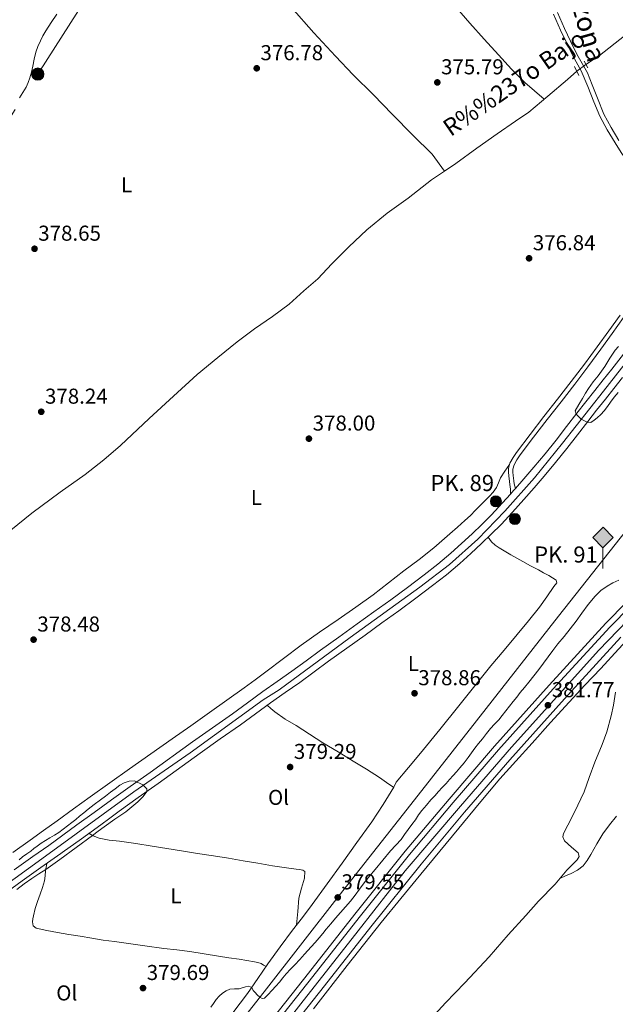
# Model space of a CAD drawing. Units: metres. Extents: x 594709 to 601663, y 4659673 to 4664396.
# Drawn here: x 600493 to 600770, y 4660999 to 4661457 of the extents above; entities that cross this region are included whole.
import ezdxf
from ezdxf.enums import TextEntityAlignment as Align

# ---------------------------------------------------------------- set-up
doc = ezdxf.new("R2010")
doc.units = ezdxf.units.M
doc.header["$MEASUREMENT"] = 0
for name, pattern in [('DGN Style 2', [86.9092, 52.14552, -34.76368]), ('DGN Style 3', [121.67287999999999, 86.9092, -34.76368]), ('DGN Style 4', [139.1416292, 69.52736, -34.76368, 0.0869092, -34.76368]), ('DGN Style 5', [60.836439999999996, 26.07276, -34.76368]), ('DGN Style 7', [173.8184, 78.21828000000001, -34.76368, 26.07276, -34.76368])]:
    doc.linetypes.add(name, pattern=pattern)
for name, color, linetype, lineweight in [('Nivel 11', 7, 'Continuous', 0), ('Nivel 13', 7, 'Continuous', 0), ('Nivel 21', 7, 'Continuous', 0), ('Nivel 22', 7, 'Continuous', 0), ('Nivel 23', 7, 'Continuous', 0), ('Nivel 24', 7, 'Continuous', 0), ('Nivel 32', 7, 'Continuous', 0), ('Nivel 36', 7, 'Continuous', 0), ('Nivel 37', 7, 'Continuous', 0), ('Nivel 41', 7, 'Continuous', 0), ('Nivel 43', 7, 'Continuous', 0), ('Nivel 44', 7, 'Continuous', 0), ('Nivel 5', 7, 'Continuous', 0), ('Nivel 54', 7, 'Continuous', 0), ('Nivel 7', 7, 'Continuous', 0)]:
    doc.layers.add(name, color=color, linetype=linetype, lineweight=lineweight)
doc.styles.add('Style-Arial', font='txt')
doc.styles.add('Style-Arial Narrow', font='txt')
doc.styles.add('Style-Helvetica-Narrow-Oblique', font='txt')
doc.styles.add('Style-timesi', font='timesi.shx', dxfattribs={"bigfont": 'timesibig.shx'})

# ---------------------------------------------------------------- blocks, each defined once
blk = doc.blocks.new('5PATER')
at = {"layer": 'Nivel 7', "linetype": 'Continuous', "lineweight": 0}
h = blk.add_hatch(color=51, dxfattribs=at)
edge = h.paths.add_edge_path()
edge.add_ellipse((0.002061955630779266, -0.001165669411420822), major_axis=(-1.095731442372465, -1.110710699892244), ratio=0.9994222409660318, start_angle=0, end_angle=360)
blk = doc.blocks.new('5HITCA_1')
at = {"layer": 'Nivel 21', "linetype": 'Continuous', "lineweight": 0}
h = blk.add_hatch(color=1, dxfattribs=at)
edge = h.paths.add_edge_path()
edge.add_arc((0.004255365580320358, -0.001671683043241501), 2.558578010358639, 0, 360)
at = {"layer": 'Nivel 21', "color": 7, "linetype": 'Continuous', "lineweight": 0}
blk.add_circle((0.004255365580320358, -0.001671683043241501, 0.003000000000042746), 2.558578010358639, dxfattribs=at)
blk = doc.blocks.new('5HITFE_1')
at = {"layer": 'Nivel 24', "linetype": 'Continuous', "lineweight": 0}
blk.add_hatch(color=2, dxfattribs=at).paths.add_polyline_path([(0, 9.550000000745058), (-4.75, 14.30000000074506), (0, 19.05000000074506), (0.04999999701976776, 19.10000000149012), (4.75, 14.30000000074506)])
at = {"layer": 'Nivel 24', "color": 4, "linetype": 'Continuous', "lineweight": 0}
blk.add_line((0, 9.550000000745058), (-4.75, 14.30000000074506), dxfattribs=at)
at = {"layer": 'Nivel 24', "color": 7, "linetype": 'Continuous', "lineweight": 0}
blk.add_line((0, 9.550000000745058), (0, 0), dxfattribs=at)
at = {"layer": 'Nivel 24', "color": 7, "linetype": 'Continuous', "lineweight": 0, "flags": 128}
blk.add_lwpolyline([(0, 9.550000000745058), (4.75, 14.30000000074506), (0.04999999701976776, 19.10000000149012), (0, 19.05000000074506), (-4.75, 14.30000000074506)], close=True, dxfattribs=at)
blk = doc.blocks.new('5PELE_1')
at = {"layer": 'Nivel 32', "linetype": 'Continuous', "lineweight": 0}
h = blk.add_hatch(color=9, dxfattribs=at)
edge = h.paths.add_edge_path()
edge.add_arc((0.001410827040672302, 0.001215402036905289), 2.85, 0, 360)
at = {"layer": 'Nivel 32', "color": 252, "linetype": 'Continuous', "lineweight": 0}
blk.add_circle((0.001410827040672302, 0.001215402036905289, 0.002000000000066393), 2.85, dxfattribs=at)

msp = doc.modelspace()

# ---------------------------------------------------------------- linework, layer by layer
at = {"layer": 'Nivel 11', "color": 142, "linetype": 'DGN Style 3', "lineweight": 13}
for points in [[(600756.4400000013, 4661435.989999998, 375.29), (600762.7899999991, 4661440.16, 375.3), (600774.370000001, 4661449.34, 375.27), (600785.5399999991, 4661459.670000002, 375.42), (600799.3099999987, 4661471.989999998, 375.38), (600812.5399999991, 4661483.280000001, 375.25), (600823.0700000003, 4661490.75, 375.28), (600834.9600000009, 4661498.620000001, 375.17), (600846.4200000018, 4661506.5, 375.08), (600854.0300000012, 4661511.280000001, 375.09), (600855.4299999997, 4661511.870000001, 375.07)], [(600752.2300000004, 4661432.800000001, 375.86), (600747.8099999987, 4661428.899999999, 375.93), (600738.6700000018, 4661421.219999999, 375.94), (600729.8299999982, 4661413.780000001, 375.93), (600723.6700000018, 4661409.57, 375.88), (600715.129999999, 4661403.670000002, 375.94), (600705.75, 4661397.109999999, 376.01), (600695.9600000009, 4661389.920000002, 376.05), (600690.6700000018, 4661386.359999999, 376.08)], [(600690.6700000018, 4661386.359999999, 376.08), (600684.6000000015, 4661382.280000001, 376.1), (600673.6900000013, 4661373.859999999, 376.22), (600664.0399999991, 4661366.800000001, 376.28), (600654.5599999987, 4661358.989999998, 376.48), (600646.1700000018, 4661351.109999999, 376.52), (600638.3099999987, 4661343.239999998, 376.69), (600631.8000000007, 4661336.300000001, 376.8), (600625.2600000016, 4661330.73, 376.91), (600618.3399999999, 4661324.530000001, 376.94), (600610.6799999997, 4661318.739999998, 377.02), (600602.3399999999, 4661313.07, 377.11), (600594.2300000004, 4661306.940000001, 377.19), (600585.1799999997, 4661299.710000001, 377.48), (600575.5799999982, 4661291.859999999, 377.52), (600564.6900000013, 4661281.640000001, 377.62), (600553.3500000015, 4661271.309999999, 377.69), (600540, 4661258.789999999, 377.74), (600532.2800000012, 4661252.09, 377.77), (600523.5, 4661245.239999998, 377.82), (600511.9200000018, 4661237.010000002, 377.98), (600498.7300000004, 4661227.309999999, 378.02), (600488.9499999993, 4661219.41, 378.11)]]:
    msp.add_polyline3d(points, dxfattribs=at)
at = {"layer": 'Nivel 13', "color": 4, "linetype": 'Continuous', "lineweight": 0}
for points in [[(600619.4400000013, 4661462.420000002, 376.38), (600629.9100000001, 4661450.670000002, 376.34), (600639.8900000006, 4661439.859999999, 376.3), (600648.1600000001, 4661431.16, 376.3), (600657.6600000001, 4661421.84, 376.29), (600666.370000001, 4661412.84, 376.26), (600675.879999999, 4661403.09, 376.26), (600684.8399999999, 4661394.190000001, 376.12), (600690.6700000018, 4661386.359999999, 376.08)], [(600682.6799999997, 4660990.489999998, 381.92), (600691.1400000006, 4660999.649999999, 381.86), (600700.0399999991, 4661008.940000001, 381.78), (600711.4200000018, 4661020.940000001, 381.78), (600720.3200000003, 4661031.219999999, 381.77), (600728.4100000001, 4661040.260000002, 381.78), (600734.4100000001, 4661046.920000002, 381.75), (600742.0599999987, 4661054.82, 381.68), (600747.5599999987, 4661061.309999999, 381.59), (600752.370000001, 4661066.02, 381.4), (600753.2600000016, 4661067.559999999, 381.37), (600752.7300000004, 4661069.41, 381.35), (600749.75, 4661072.030000001, 381.3), (600746.4800000004, 4661074.940000001, 381.15), (600745.7199999988, 4661076.830000002, 381.15), (600746.0199999996, 4661078.280000001, 381.15), (600747.9800000004, 4661082.18, 380.98), (600751.1600000001, 4661088.300000001, 380.88), (600755.5700000003, 4661097.719999999, 380.62), (600757.8900000006, 4661104.41, 380.62), (600760.5500000007, 4661111.539999999, 380.57), (600764.0100000016, 4661119.699999999, 380.46), (600766.129999999, 4661125.649999999, 380.36), (600768.1700000018, 4661133.100000001, 380.33), (600769.2600000016, 4661138.039999999, 380.3), (600770.2100000009, 4661144.09, 380.28)]]:
    msp.add_polyline3d(points, dxfattribs=at)
at = {"layer": 'Nivel 21', "color": 1, "linetype": 'DGN Style 2', "lineweight": 0, "extrusion": (-0.02343366224470113, 0.04874201746897836, 0.9985364686414089), "elevation": 213505.4567888558, "flags": 128}
msp.add_lwpolyline([(-2561202.301163074, -3935039.611973206), (-2561202.301163074, -3935034.989408983)], dxfattribs=at)
at = {"layer": 'Nivel 21', "color": 1, "linetype": 'DGN Style 2', "lineweight": 0, "extrusion": (-0.001378899818793717, 0.002373516081530168, 0.9999962325212534), "elevation": 10611.59391754477, "flags": 128}
msp.add_lwpolyline([(600757.2973211035, 4661422.353474263), (600755.4673090503, 4661425.503483135)], dxfattribs=at)
at = {"layer": 'Nivel 21', "color": 7, "linetype": 'Continuous', "lineweight": 0}
for points in [[(600741.2600000016, 4661459.420000002, 375.96), (600744.5500000007, 4661451.84, 375.94), (600747.4899999984, 4661445.920000002, 375.95), (600750.3900000006, 4661439.98, 375.99), (600754.2399999984, 4661433, 376.18), (600757.3099999987, 4661425.699999999, 376.38), (600760.1400000006, 4661418.66, 376.46), (600762.9200000018, 4661411.920000002, 376.52), (600766.3399999999, 4661405.609999999, 376.57), (600770.0199999996, 4661399.460000001, 376.61), (600773.620000001, 4661393.859999999, 376.64)], [(600772.2600000016, 4661319.440000001, 377.6), (600767.0100000016, 4661312.059999999, 377.72), (600761.7100000009, 4661304.719999999, 377.84), (600755.6999999993, 4661296.57, 377.92), (600749.5899999999, 4661288.5, 377.99), (600743.2199999988, 4661280.330000002, 378.03), (600736.8299999982, 4661272.18, 378.04), (600730.4699999988, 4661263.899999999, 377.97), (600724.1600000001, 4661255.580000002, 377.87), (600722.5100000016, 4661253.129999999, 377.87), (600721.0799999982, 4661250.5, 377.88), (600720.3999999985, 4661248, 377.94), (600720.379999999, 4661246.300000001, 378), (600720.5199999996, 4661244.609999999, 378.12), (600720.879999999, 4661241.989999998, 378.44), (600721.2300000004, 4661239.379999999, 378.87), (600721.3299999982, 4661238.68, 378.99), (600721.3299999982, 4661236.199999999, 379.37)]]:
    msp.add_polyline3d(points, dxfattribs=at)
at = {"layer": 'Nivel 21', "color": 7, "linetype": 'DGN Style 3', "lineweight": 0}
for points in [[(600743.1499999985, 4661460.18, 375.96), (600746.3999999985, 4661452.699999999, 375.94), (600749.3099999987, 4661446.82, 375.95), (600752.25, 4661440.830000002, 375.99), (600757.1499999985, 4661432.140000001, 376.23), (600759.2600000016, 4661426.48, 376.38), (600761.7300000004, 4661420.239999998, 376.45), (600764.7300000004, 4661412.850000001, 376.52), (600768.1099999994, 4661406.620000001, 376.57)], [(600768.1099999994, 4661406.620000001, 376.57), (600771.7399999984, 4661400.559999999, 376.61)], [(600773.9200000018, 4661318.260000002, 377.6), (600768.6700000018, 4661310.870000001, 377.72), (600763.3599999994, 4661303.52, 377.84), (600757.3399999999, 4661295.350000001, 377.92), (600751.2100000009, 4661287.260000002, 377.99), (600744.8299999982, 4661279.07, 378.03), (600738.4400000013, 4661270.920000002, 378.04), (600732.0899999999, 4661262.66, 377.97), (600725.8200000003, 4661254.390000001, 377.87), (600724.2600000016, 4661252.07, 377.87), (600722.9800000004, 4661249.73, 377.88), (600722.4299999997, 4661247.719999999, 377.94), (600722.4200000018, 4661246.370000001, 378), (600722.5500000007, 4661244.830000002, 378.12), (600722.8999999985, 4661242.260000002, 378.44), (600723.0799999982, 4661240.899999999, 378.67), (600723.6400000006, 4661238.809999999, 379.39)]]:
    msp.add_polyline3d(points, dxfattribs=at)
at = {"layer": 'Nivel 21', "color": 7, "linetype": 'Continuous', "lineweight": 13}
for points in [[(600610.6799999997, 4660988.109999999, 382.27), (600629.3900000006, 4661011.780000001, 382.26), (600650.9499999993, 4661039.260000002, 382.09), (600674.379999999, 4661068.5, 381.97), (600694.7100000009, 4661092.690000001, 381.84), (600715.8299999982, 4661117.25, 381.57), (600741.2199999988, 4661145.59, 381.52), (600767.5799999982, 4661174.359999999, 381.24), (600796.0599999987, 4661203.330000002, 381.34), (600818.5599999987, 4661225.739999998, 381.36), (600840.5799999982, 4661247.030000001, 381.37), (600862.0100000016, 4661267.170000002, 381.38), (600882.9899999984, 4661286.07, 381.28), (600905.1700000018, 4661305.960000001, 380.9), (600927.1700000018, 4661325.370000001, 380.41), (600932.5799999982, 4661330.260000002, 380.32), (600938, 4661335.149999999, 380.22), (600941.5500000007, 4661338.149999999, 380.25), (600945.0300000012, 4661341.239999998, 380.32), (600947.8500000015, 4661344.059999999, 380.36), (600950.6600000001, 4661346.870000001, 380.4)], [(600773.8099999987, 4661301.23, 380.7), (600768.4400000013, 4661294.260000002, 380.69), (600764.4899999984, 4661289.289999999, 380.63), (600760.5300000012, 4661284.330000002, 380.52), (600756.379999999, 4661279.100000001, 380.31), (600752.25, 4661273.879999999, 380.1), (600747.4200000018, 4661267.559999999, 379.94), (600742.5899999999, 4661261.239999998, 379.8), (600737.4499999993, 4661254.91, 379.66), (600732.1999999993, 4661248.68, 379.53), (600727.5199999996, 4661243.239999998, 379.45), (600723.6400000006, 4661238.809999999, 379.39), (600722.7899999991, 4661237.830000002, 379.38), (600721.3299999982, 4661236.199999999, 379.37)], [(600485.5199999996, 4661050.030000001, 380.51), (600494.2100000009, 4661056.25, 380.55), (600502.870000001, 4661062.449999999, 380.59), (600512.2100000009, 4661069.030000001, 380.43), (600512.8099999987, 4661069.449999999, 380.42), (600521.8500000015, 4661075.84, 380.36), (600530.8399999999, 4661082.300000001, 380.27), (600535.0799999982, 4661085.5, 380.2), (600539.2899999991, 4661088.73, 380.12), (600548.1999999993, 4661095.050000001, 380.02), (600557.4299999997, 4661101.59, 379.92), (600577.0399999991, 4661115.760000002, 379.99), (600586.3500000015, 4661122.289999999, 379.92), (600595.7199999988, 4661128.850000001, 379.85), (600602.8099999987, 4661134.050000001, 379.82), (600609.7800000012, 4661139.170000002, 379.79), (600616.4899999984, 4661143.84, 379.52), (600623.3200000003, 4661148.620000001, 379.25), (600630.0700000003, 4661153.580000002, 379.2), (600636.7399999984, 4661158.469999999, 379.22), (600645.1999999993, 4661164.550000001, 379.32), (600653.6999999993, 4661170.640000001, 379.39), (600661.5300000012, 4661176.260000002, 379.32), (600669.3999999985, 4661181.899999999, 379.25), (600677.3099999987, 4661187.73, 379.24), (600685.129999999, 4661193.68, 379.21), (600691.5, 4661198.68, 379.18), (600697.75, 4661203.899999999, 379.14), (600702.870000001, 4661208.48, 379.12), (600707.8299999982, 4661213.120000001, 379.12), (600712.4100000001, 4661217.5, 379.21), (600716.9299999997, 4661222.039999999, 379.31), (600722.3200000003, 4661227.800000001, 379.34), (600727.5399999991, 4661233.629999999, 379.38), (600732.3099999987, 4661239.080000002, 379.45), (600737.0199999996, 4661244.57, 379.53), (600742.3299999982, 4661250.870000001, 379.66), (600747.5700000003, 4661257.32, 379.8), (600752.4499999993, 4661263.710000001, 379.94), (600757.25, 4661269.98, 380.1), (600761.3500000015, 4661275.170000002, 380.31), (600765.4899999984, 4661280.379999999, 380.52), (600769.4400000013, 4661285.350000001, 380.63), (600773.4299999997, 4661290.359999999, 380.69)], [(600629.7300000004, 4660996.870000001, 381.98), (600645.370000001, 4661016.940000001, 382), (600661.1700000018, 4661036.890000001, 382.01), (600670.3999999985, 4661048.16, 381.94), (600679.6799999997, 4661059.379999999, 381.88), (600688.5100000016, 4661070.100000001, 381.82), (600697.3399999999, 4661080.809999999, 381.76), (600706.8099999987, 4661092.300000001, 381.67), (600716.4100000001, 4661103.68, 381.55), (600723.8900000006, 4661112.02, 381.44), (600731.4499999993, 4661120.280000001, 381.34), (600740, 4661129.890000001, 381.25), (600748.5899999999, 4661139.469999999, 381.17), (600755.9200000018, 4661147.309999999, 381.08), (600763.2800000012, 4661155.120000001, 381), (600771.5599999987, 4661164.120000001, 380.98), (600779.8599999994, 4661173.100000001, 380.98), (600789.3299999982, 4661182.940000001, 380.98), (600798.9200000018, 4661192.670000002, 380.98), (600808.7699999996, 4661202.580000002, 381.04), (600818.6600000001, 4661212.449999999, 381.1), (600828.1499999985, 4661221.82, 381.04), (600837.6999999993, 4661231.129999999, 380.97), (600843.9299999997, 4661237.080000002, 380.96)], [(600721.3299999982, 4661236.199999999, 379.37), (600717.6400000006, 4661232.080000002, 379.34), (600712.370000001, 4661226.440000001, 379.31), (600707.9800000004, 4661222.030000001, 379.21), (600703.4800000004, 4661217.73, 379.12), (600698.5899999999, 4661213.16, 379.12), (600693.6000000015, 4661208.699999999, 379.14), (600687.5100000016, 4661203.600000001, 379.18), (600681.2600000016, 4661198.690000001, 379.21), (600673.5100000016, 4661192.800000001, 379.24), (600665.6799999997, 4661187.030000001, 379.25), (600657.8399999999, 4661181.41, 379.32), (600650.0100000016, 4661175.789999999, 379.39), (600641.5100000016, 4661169.699999999, 379.32), (600633.0100000016, 4661163.600000001, 379.22), (600626.3200000003, 4661158.690000001, 379.2), (600619.629999999, 4661153.760000002, 379.25), (600612.870000001, 4661149.039999999, 379.52), (600606.0899999999, 4661144.32, 379.79), (600599.0599999987, 4661139.16, 379.82), (600592.0300000012, 4661134, 379.85), (600582.7100000009, 4661127.48, 379.92), (600573.3999999985, 4661120.949999999, 379.99), (600553.7399999984, 4661106.739999998, 379.92), (600544.5300000012, 4661100.219999999, 380.02), (600535.7199999988, 4661093.969999999, 380.12), (600527.6700000018, 4661088.149999999, 380.19), (600519.620000001, 4661082.32, 380.27), (600513.1000000015, 4661077.57, 380.36), (600506.5899999999, 4661072.82, 380.46), (600499.1999999993, 4661067.620000001, 380.59), (600490.5199999996, 4661061.399999999, 380.55)], [(600794.2399999984, 4661205.129999999, 381.34), (600765.7300000004, 4661176.120000001, 381.24), (600739.3299999982, 4661147.300000001, 381.52), (600713.9100000001, 4661118.940000001, 381.57), (600692.7699999996, 4661094.350000001, 381.84), (600672.4100000001, 4661070.120000001, 381.97), (600648.9400000013, 4661040.850000001, 382.09), (600627.379999999, 4661013.370000001, 382.26), (600608.6700000018, 4660989.690000001, 382.27)], [(600772.629999999, 4661169.57, 381.24), (600746.379999999, 4661140.920000002, 381.52), (600721.0599999987, 4661112.66, 381.57), (600700.0100000016, 4661088.190000001, 381.84), (600679.7600000016, 4661064.080000002, 381.97), (600656.3999999985, 4661034.940000001, 382.09), (600634.8500000015, 4661007.48, 382.26), (600616.1400000006, 4660983.809999999, 382.27)]]:
    msp.add_polyline3d(points, dxfattribs=at)
at = {"layer": 'Nivel 22', "color": 142, "linetype": 'DGN Style 5', "lineweight": 0, "extrusion": (0.0855136706152754, 0.06479539412416355, 0.9942278255199845), "elevation": 353785.5942474154, "flags": 128}
msp.add_lwpolyline([(3352521.382941483, -3274954.970703334), (3352521.382941483, -3274949.657973338)], dxfattribs=at)
at = {"layer": 'Nivel 23', "color": 7, "linetype": 'DGN Style 4', "lineweight": 0}
for points in [[(600367.8900000006, 4660672.949999999, 383.74), (600399.7300000004, 4660713.830000002, 383.58), (600428.6000000015, 4660750.75, 383.28), (600454.370000001, 4660783.699999999, 382.94), (600483.120000001, 4660819.870000001, 382.85), (600509.379999999, 4660853.190000001, 382.75), (600528.7100000009, 4660878.219999999, 382.59), (600543.6999999993, 4660897.039999999, 382.56), (600562.3099999987, 4660920.870000001, 382.56), (600595.370000001, 4660962.969999999, 382.22), (600623.8500000015, 4660999.120000001, 382.27), (600650.4899999984, 4661033.059999999, 382.12), (600672.3200000003, 4661060.98, 381.99), (600698.0399999991, 4661091.07, 381.83), (600721.8200000003, 4661118.449999999, 381.57), (600762.3399999999, 4661163.539999999, 381.32), (600791.4499999993, 4661193.760000002, 381.31), (600827.5, 4661229.440000001, 381.36), (600869.2600000016, 4661269.080000002, 381.36), (600908.9100000001, 4661304.530000001, 380.87), (600956.7399999984, 4661346.620000001, 380.08)], [(600785.8000000007, 4661311.359999999, 380.87), (600764.6499999985, 4661284.02, 380.56), (600745.5700000003, 4661259.899999999, 379.82), (600732.5100000016, 4661243.739999998, 379.49), (600718.75, 4661228.16, 379.33), (600706.0899999999, 4661215.239999998, 379.12), (600693.0300000012, 4661203.469999999, 379.16), (600679.1400000006, 4661192.809999999, 379.23), (600646.8299999982, 4661169.539999999, 379.35), (600613.6799999997, 4661145.149999999, 379.58), (600606.3900000006, 4661140.43, 379.8), (600572.3999999985, 4661115.870000001, 379.98), (600546.1999999993, 4661097.68, 380.02), (600505.1600000001, 4661067.73, 380.52), (600463.1000000015, 4661037.66, 380.71)]]:
    msp.add_polyline3d(points, dxfattribs=at)
at = {"layer": 'Nivel 24', "color": 7, "linetype": 'DGN Style 3', "lineweight": 0}
msp.add_polyline3d([(600906.5799999982, 4661386.43, 376.21), (600884.879999999, 4661358.830000002, 376.53), (600855.5700000003, 4661321.649999999, 377.09), (600831.0399999991, 4661290.27, 377.33), (600800.8000000007, 4661251.780000001, 377.57), (600775.2800000012, 4661219.330000002, 377.68), (600743.629999999, 4661179.390000001, 377.98), (600705.5700000003, 4661130.719999999, 378.58), (600673.2600000016, 4661089.57, 379.1), (600641.6900000013, 4661049.52, 379.54), (600606.8500000015, 4661004.739999998, 380), (600564.2399999984, 4660950.940000001, 380.56), (600521.0500000007, 4660896.100000001, 381.04), (600483.6099999994, 4660848.309999999, 381.38), (600448.4400000013, 4660803.25, 382.29), (600409.1600000001, 4660753.469999999, 382.74), (600385.3200000003, 4660722.84, 382.91), (600355.7399999984, 4660685.800000001, 383.55)], dxfattribs=at)
at = {"layer": 'Nivel 32', "color": 6, "linetype": 'DGN Style 7', "lineweight": 0}
msp.add_polyline3d([(600101.2699999996, 4660803.890000001, 382.67), (600161.3500000015, 4660898.100000001, 381.07), (600220.6799999997, 4660991.140000001, 380.18), (600281.6099999994, 4661086.68, 380.09), (600333.6600000001, 4661168.309999999, 379.07), (600388.8599999994, 4661254.879999999, 378.55), (600448.9699999988, 4661349.140000001, 377.65), (600501.4800000004, 4661431.489999998, 377.56), (600559.7600000016, 4661522.879999999, 376.38), (600621.9899999984, 4661620.469999999, 375.25), (600662.0300000012, 4661683.52, 374.87), (600711.2800000012, 4661757.370000001, 373.58), (600762.3599999994, 4661833.960000001, 371.63), (600826.9899999984, 4661930.859999999, 372), (600879.7100000009, 4662009.91, 370.49), (600908.4899999984, 4662061.18, 369.94)], dxfattribs=at)
at = {"layer": 'Nivel 36', "color": 92, "linetype": 'Continuous', "lineweight": 0}
for points in [[(600736.9400000013, 4661419.760000002, 375.94), (600732.5, 4661423.68, 375.98), (600728.0700000003, 4661427.600000001, 376.02), (600721.7800000012, 4661433.82, 376.08), (600715.8299999982, 4661440.370000001, 376.12), (600709.0799999982, 4661447.75, 376.14), (600702.370000001, 4661455.170000002, 376.12), (600696.3200000003, 4661462.080000002, 376.03), (600690.2699999996, 4661468.989999998, 375.93), (600682.1600000001, 4661477.32, 376), (600674.0700000003, 4661485.670000002, 376.09), (600666.9800000004, 4661493.760000002, 376.01), (600659.879999999, 4661501.84, 375.95), (600654.3200000003, 4661508.059999999, 376), (600648.75, 4661514.27, 376.05), (600645.4800000004, 4661517.84, 376.06), (600642.2100000009, 4661521.390000001, 376.07), (600640.6099999994, 4661523.219999999, 376.03), (600639.4499999993, 4661525.300000001, 376.08), (600638.8399999999, 4661527.190000001, 376.22), (600638.2199999988, 4661529.09, 376.36)], [(600493.0100000016, 4661420.510000002, 377.64), (600494.5300000012, 4661422.98, 377.62), (600496.0500000007, 4661425.449999999, 377.61), (600497.0500000007, 4661427.550000001, 377.6), (600497.7899999991, 4661429.77, 377.59), (600498.5199999996, 4661432.43, 377.57), (600499.1900000013, 4661435.109999999, 377.55), (600499.8599999994, 4661438.359999999, 377.53), (600500.5899999999, 4661441.609999999, 377.51), (600501.5399999991, 4661444.289999999, 377.48), (600502.7399999984, 4661446.879999999, 377.44), (600503.9299999997, 4661449.280000001, 377.32), (600505.2300000004, 4661451.620000001, 377.19), (600507.6700000018, 4661455.530000001, 377.16), (600510.3299999982, 4661459.289999999, 377.17)], [(600489.9600000009, 4661069.48, 379.53), (600497.8900000006, 4661075.18, 379.43), (600504.2100000009, 4661079.73, 379.32), (600510.5300000012, 4661084.280000001, 379.22), (600518.1700000018, 4661089.800000001, 379.2), (600525.8099999987, 4661095.330000002, 379.18), (600534.9400000013, 4661101.920000002, 379.15), (600544.1000000015, 4661108.469999999, 379.12), (600554.0399999991, 4661115.399999999, 379.11), (600563.9899999984, 4661122.300000001, 379.09), (600572.6799999997, 4661128.460000001, 379.03), (600581.3599999994, 4661134.620000001, 378.96), (600589.4400000013, 4661140.34, 378.92), (600597.5100000016, 4661146.07, 378.89), (600602.5599999987, 4661149.780000001, 378.73), (600607.5599999987, 4661153.550000001, 378.57), (600615.7399999984, 4661159.75, 378.56), (600623.9600000009, 4661165.899999999, 378.55), (600632.5599999987, 4661171.93, 378.48), (600641.2100000009, 4661177.890000001, 378.42), (600649.3900000006, 4661183.59, 378.43), (600657.5, 4661189.390000001, 378.42), (600664.6499999985, 4661194.920000002, 378.38), (600671.7399999984, 4661200.539999999, 378.32), (600678.7899999991, 4661205.800000001, 378.26), (600685.7199999988, 4661211.23, 378.2), (600689.4100000001, 4661214.43, 378.16), (600693.0899999999, 4661217.649999999, 378.11), (600696.629999999, 4661220.719999999, 377.99), (600700.1499999985, 4661223.830000002, 377.84), (600702.6600000001, 4661226.260000002, 377.76), (600705.1099999994, 4661228.75, 377.7), (600708.3399999999, 4661231.98, 377.66), (600711.5599999987, 4661235.210000001, 377.69), (600713.2600000016, 4661237.120000001, 377.74), (600714.7699999996, 4661239.199999999, 377.79), (600715.6799999997, 4661241.460000001, 377.83), (600716.6099999994, 4661243.710000001, 377.85), (600718.7600000016, 4661246.780000001, 377.87), (600720.8999999985, 4661249.859999999, 377.89)], [(600710.9899999984, 4661216.140000001, 379.18), (600712.5599999987, 4661214.039999999, 379.12), (600714.1900000013, 4661212.449999999, 379.1), (600716.1099999994, 4661211.170000002, 379.11), (600721.5199999996, 4661207.870000001, 379.15), (600727.0300000012, 4661204.760000002, 379.14), (600730.6700000018, 4661202.84, 379.08), (600734.3099999987, 4661200.91, 379.02), (600736.75, 4661199.580000002, 379.03), (600739.1999999993, 4661198.260000002, 379.04), (600740.9400000013, 4661197.25, 379), (600742.629999999, 4661196.080000002, 378.95), (600742.9499999993, 4661194.940000001, 378.95), (600741.4499999993, 4661193.140000001, 378.96), (600738.1900000013, 4661188.32, 379.01), (600734.8000000007, 4661183.57, 379.06), (600729.6999999993, 4661177.16, 379.1), (600724.4899999984, 4661170.82, 379.11), (600718.3200000003, 4661163.600000001, 379.06), (600712.1999999993, 4661156.330000002, 379), (600704.7600000016, 4661147.02, 378.96), (600697.3299999982, 4661137.699999999, 378.95), (600688.3999999985, 4661126.66, 379), (600679.4600000009, 4661115.629999999, 379.04), (600673.8299999982, 4661108.949999999, 379.07), (600668.2399999984, 4661102.199999999, 379.09), (600667.0599999987, 4661099.879999999, 379.41), (600662.0700000003, 4661091.75, 379.59), (600656.8000000007, 4661083.789999999, 379.64), (600649.9400000013, 4661074.140000001, 379.57), (600643.0599999987, 4661064.52, 379.55), (600636.120000001, 4661054.890000001, 379.62), (600629.1499999985, 4661045.289999999, 379.69), (600624.5700000003, 4661039.309999999, 379.74), (600619.9600000009, 4661033.359999999, 379.79), (600614.2100000009, 4661025.57, 379.85), (600608.5500000007, 4661017.719999999, 379.91), (600603.870000001, 4661010.830000002, 380), (600599.1000000015, 4661004, 380.08), (600592.1900000013, 4660994.940000001, 380.1)], [(600608.1700000018, 4661137.98, 379.8), (600609.9400000013, 4661136.420000002, 379.48), (600611.7199999988, 4661134.870000001, 379.16), (600616.5599999987, 4661131.530000001, 378.94), (600621.6799999997, 4661128.530000001, 379.12), (600627.8999999985, 4661124.52, 379.09), (600634.1400000006, 4661120.530000001, 379.08), (600641.1600000001, 4661116.239999998, 379.1), (600648.2199999988, 4661111.989999998, 379.14), (600654.379999999, 4661108.280000001, 379.1), (600660.4200000018, 4661104.390000001, 379.16), (600663.7199999988, 4661102.09, 379.28), (600667.0100000016, 4661099.800000001, 379.41)], [(600744.3099999987, 4661057.469999999, 381.64), (600746.9100000001, 4661058.609999999, 381.84), (600749.5199999996, 4661059.75, 382.04), (600752.4699999988, 4661061.27, 382.04), (600755.0799999982, 4661063.370000001, 381.92), (600757.0399999991, 4661065.84, 381.92), (600758.6600000001, 4661068.5, 381.91), (600760.0899999999, 4661071.030000001, 381.89), (600761.5199999996, 4661073.559999999, 381.88), (600762.8200000003, 4661075.920000002, 381.86), (600764.1999999993, 4661078.23, 381.85), (600767.3099999987, 4661082.34, 381.85), (600770.5899999999, 4661086.330000002, 381.85)], [(600525.3399999999, 4661078.34, 380.32), (600527.2600000016, 4661077.300000001, 379.94), (600530.1099999994, 4661076.16, 379.6), (600534.7600000016, 4661075.289999999, 379.57), (600539.4899999984, 4661074.719999999, 379.63), (600547.0799999982, 4661073.620000001, 379.5), (600554.6600000001, 4661072.48, 379.4), (600561.4800000004, 4661071.370000001, 379.35), (600568.3099999987, 4661070.260000002, 379.32), (600575.8000000007, 4661069.080000002, 379.31), (600583.2800000012, 4661067.890000001, 379.29), (600590.120000001, 4661066.800000001, 379.23), (600596.9499999993, 4661065.690000001, 379.2), (600603.8000000007, 4661064.489999998, 379.22), (600610.6600000001, 4661063.300000001, 379.24), (600616.120000001, 4661062.530000001, 379.26), (600621.5899999999, 4661061.82, 379.28), (600623.1900000013, 4661061.59, 379.29), (600624.7800000012, 4661061.309999999, 379.3), (600625.629999999, 4661060.649999999, 379.3), (600625.5700000003, 4661057.59, 379.36), (600624.1499999985, 4661052.960000001, 379.45), (600622.9499999993, 4661048.260000002, 379.54), (600622.4200000018, 4661042.059999999, 379.66), (600621.8900000006, 4661035.859999999, 379.77)], [(600505.6999999993, 4661064.440000001, 380.54), (600505.4100000001, 4661062.670000002, 380.27), (600505.1099999994, 4661060.899999999, 380), (600504.9100000001, 4661058.580000002, 379.93), (600504.629999999, 4661056.280000001, 380), (600503.7300000004, 4661053.190000001, 379.85), (600502.6400000006, 4661050.149999999, 379.75), (600501.9899999984, 4661048.440000001, 379.75), (600501.3500000015, 4661046.719999999, 379.75), (600500.3599999994, 4661043.420000002, 379.74), (600499.5100000016, 4661040.039999999, 379.71), (600499.2399999984, 4661038.620000001, 379.69), (600499.0500000007, 4661037.199999999, 379.66), (600499.379999999, 4661035.390000001, 379.63), (600500.8200000003, 4661034.300000001, 379.62), (600505.75, 4661033.170000002, 379.55), (600510.7100000009, 4661032.239999998, 379.49), (600515.9499999993, 4661031.370000001, 379.48), (600521.1999999993, 4661030.510000002, 379.46), (600526.5700000003, 4661029.620000001, 379.44), (600531.9299999997, 4661028.800000001, 379.41), (600537.2399999984, 4661028.059999999, 379.41), (600542.5399999991, 4661027.34, 379.41), (600551.3099999987, 4661026.120000001, 379.38), (600560.0799999982, 4661024.899999999, 379.36), (600566.1600000001, 4661024.170000002, 379.4), (600572.2399999984, 4661023.399999999, 379.45), (600578.879999999, 4661022.370000001, 379.44), (600585.5100000016, 4661021.32, 379.44), (600590.3599999994, 4661020.580000002, 379.44), (600595.2100000009, 4661019.84, 379.45), (600598.7899999991, 4661019.280000001, 379.5), (600602.3599999994, 4661018.719999999, 379.57), (600603.8900000006, 4661018.399999999, 379.56), (600605.3299999982, 4661017.82, 379.62), (600606.5199999996, 4661017.149999999, 379.77), (600607.7100000009, 4661016.48, 379.92)]]:
    msp.add_polyline3d(points, dxfattribs=at)
at = {"layer": 'Nivel 5', "color": 30, "linetype": 'Continuous', "lineweight": 0, "elevation": 380, "flags": 128}
for points in [[(600771.5700000003, 4661304.789999999), (600769.9600000009, 4661303.149999999), (600767.5799999982, 4661299.330000002), (600765.1799999997, 4661295.530000001), (600763.6600000001, 4661293.370000001), (600762.1099999994, 4661291.23), (600759.8200000003, 4661288.309999999), (600757.5799999982, 4661285.34), (600756.1400000006, 4661283.039999999), (600754.7699999996, 4661280.699999999), (600753.0700000003, 4661277.780000001), (600751.4499999993, 4661274.84), (600751.8299999982, 4661273.330000002), (600754.1700000018, 4661271.039999999), (600756.9200000018, 4661269.559999999), (600758.6999999993, 4661269.469999999), (600760.2100000009, 4661270.489999998), (600761.6099999994, 4661271.68), (600763.3200000003, 4661273.239999998), (600764.8900000006, 4661274.91), (600766.379999999, 4661276.940000001), (600767.870000001, 4661278.969999999), (600769.6099999994, 4661281.170000002), (600771.3500000015, 4661283.370000001)], [(600771.6499999985, 4661196.199999999), (600768.9400000013, 4661194.920000002), (600766.3200000003, 4661193.420000002), (600763.3000000007, 4661191.300000001), (600760.6600000001, 4661188.760000002), (600757.5, 4661184.82), (600754.4800000004, 4661180.789999999), (600751.870000001, 4661177.080000002), (600746.2899999991, 4661169.960000001), (600743.370000001, 4661166.52), (600741.0799999982, 4661163.48), (600738.8000000007, 4661160.43), (600736.6799999997, 4661157.52), (600734.5500000007, 4661154.629999999), (600732.2300000004, 4661151.640000001), (600729.8599999994, 4661148.710000001), (600727.8200000003, 4661146.289999999), (600725.8000000007, 4661143.870000001), (600724.2199999988, 4661141.77), (600722.6400000006, 4661139.66), (600720.8900000006, 4661137.5), (600719.1400000006, 4661135.34), (600717.5100000016, 4661133.239999998), (600715.879999999, 4661131.140000001), (600713.9400000013, 4661129.16), (600712, 4661127.18), (600710.120000001, 4661124.77), (600708.2399999984, 4661122.359999999), (600706.5100000016, 4661120.210000001), (600704.7899999991, 4661118.059999999), (600703.2300000004, 4661115.859999999), (600701.6799999997, 4661113.66), (600699.75, 4661111.210000001), (600697.7300000004, 4661108.82), (600696.1900000013, 4661107.050000001), (600694.629999999, 4661105.289999999), (600693.0199999996, 4661103.440000001), (600691.3999999985, 4661101.600000001), (600689.6099999994, 4661099.719999999), (600687.8099999987, 4661097.859999999), (600686.0799999982, 4661095.899999999), (600684.3500000015, 4661093.940000001), (600682.2300000004, 4661091.530000001), (600680.129999999, 4661089.100000001), (600678.6000000015, 4661086.960000001), (600677.1400000006, 4661084.75), (600675.4200000018, 4661082.449999999), (600673.6999999993, 4661080.149999999), (600672.1000000015, 4661077.84), (600670.4699999988, 4661075.550000001), (600668.0300000012, 4661072.859999999), (600665.5199999996, 4661070.210000001), (600661.9200000018, 4661065.940000001), (600658.3299999982, 4661061.66), (600655.7800000012, 4661058.550000001), (600653.25, 4661055.41), (600651.1700000018, 4661052.52), (600649.0799999982, 4661049.620000001), (600646.879999999, 4661046.93), (600644.620000001, 4661044.280000001), (600642.2699999996, 4661041.59), (600639.9299999997, 4661038.899999999)], [(600491.7300000004, 4661052.219999999), (600495.1600000001, 4661054.870000001), (600498.6900000013, 4661057.399999999), (600501.9600000009, 4661059.52), (600505.2399999984, 4661061.640000001), (600508.5500000007, 4661063.899999999), (600511.8200000003, 4661066.219999999), (600519.3999999985, 4661071.830000002), (600526.9600000009, 4661077.460000001), (600529.629999999, 4661079.460000001), (600532.3000000007, 4661081.449999999), (600537.3500000015, 4661084.93), (600542.4600000009, 4661088.48), (600548.0899999999, 4661093.050000001), (600550.5, 4661095.48), (600552.2100000009, 4661097.890000001), (600552.1700000018, 4661099.059999999), (600550.3900000006, 4661100.899999999), (600546.4800000004, 4661102.84), (600544.0700000003, 4661102.68), (600541.75, 4661101.920000002), (600539.6400000006, 4661100.739999998), (600537.4699999988, 4661099.16), (600535.3299999982, 4661097.550000001), (600532.9699999988, 4661095.75), (600530.6099999994, 4661093.949999999), (600527.7399999984, 4661091.77), (600524.8900000006, 4661089.57), (600522.9100000001, 4661087.960000001), (600520.9299999997, 4661086.330000002), (600519.129999999, 4661084.859999999), (600517.3099999987, 4661083.390000001), (600515.3500000015, 4661081.82), (600513.3500000015, 4661080.280000001), (600511.3299999982, 4661078.84), (600509.2300000004, 4661077.489999998), (600507.1499999985, 4661076.260000002), (600505.0599999987, 4661075.02), (600503.1000000015, 4661073.760000002), (600501.1900000013, 4661072.440000001), (600499.7300000004, 4661071.309999999), (600498.2699999996, 4661070.18), (600496.3500000015, 4661068.82), (600494.4299999997, 4661067.460000001), (600492.7800000012, 4661066.120000001)], [(600639.9299999997, 4661038.899999999), (600637.7399999984, 4661036.350000001), (600635.5700000003, 4661033.780000001), (600634.0100000016, 4661031.77), (600632.4299999997, 4661029.760000002), (600630.5500000007, 4661027.710000001), (600628.6600000001, 4661025.68), (600627.1499999985, 4661023.899999999), (600625.6099999994, 4661022.149999999), (600623.3000000007, 4661019.699999999), (600620.9699999988, 4661017.25), (600619.0100000016, 4661015.199999999), (600617.0500000007, 4661013.140000001), (600615.4299999997, 4661011.18), (600613.8500000015, 4661009.190000001), (600612.129999999, 4661007.27), (600610.3900000006, 4661005.359999999), (600608.6700000018, 4661003.489999998), (600606.9200000018, 4661001.68), (600605.8900000006, 4661001.57), (600604.8299999982, 4661002.190000001), (600603.5899999999, 4661003.359999999), (600602.6400000006, 4661004.370000001), (600601.7199999988, 4661005.390000001), (600601.0300000012, 4661006.760000002), (600599.5500000007, 4661007.260000002), (600598.0300000012, 4661007.080000002), (600596.5700000003, 4661006.600000001), (600595.0899999999, 4661006.140000001), (600592.9499999993, 4661006.080000002), (600590.8000000007, 4661005.920000002), (600589.0500000007, 4661005.18), (600587.4699999988, 4661004.09), (600585.8200000003, 4661002.66), (600584.4100000001, 4661001.059999999), (600583.1799999997, 4660999.289999999), (600581.9600000009, 4660997.530000001)]]:
    msp.add_lwpolyline(points, dxfattribs=at)
at = {"layer": 'Nivel 54', "color": 9, "linetype": 'Continuous', "lineweight": 0}
for points in [[(600773.8099999987, 4661301.23, 380.7), (600768.4400000013, 4661294.260000002, 380.69), (600764.4899999984, 4661289.289999999, 380.63), (600760.5300000012, 4661284.330000002, 380.52), (600756.379999999, 4661279.100000001, 380.31), (600752.25, 4661273.879999999, 380.1), (600747.4200000018, 4661267.559999999, 379.94), (600742.5899999999, 4661261.239999998, 379.8), (600737.4499999993, 4661254.91, 379.66), (600732.1999999993, 4661248.68, 379.53), (600727.5199999996, 4661243.239999998, 379.45), (600723.6400000006, 4661238.809999999, 379.39), (600722.7899999991, 4661237.830000002, 379.38), (600721.3299999982, 4661236.199999999, 379.37), (600717.6400000006, 4661232.080000002, 379.34), (600712.370000001, 4661226.440000001, 379.31), (600707.9800000004, 4661222.030000001, 379.21), (600703.4800000004, 4661217.73, 379.12), (600698.5899999999, 4661213.16, 379.12), (600693.6000000015, 4661208.699999999, 379.14), (600687.5100000016, 4661203.600000001, 379.18), (600681.2600000016, 4661198.690000001, 379.21), (600673.5100000016, 4661192.800000001, 379.24), (600665.6799999997, 4661187.030000001, 379.25), (600657.8399999999, 4661181.41, 379.32), (600650.0100000016, 4661175.789999999, 379.39), (600641.5100000016, 4661169.699999999, 379.32), (600633.0100000016, 4661163.600000001, 379.22), (600626.3200000003, 4661158.690000001, 379.2), (600619.629999999, 4661153.760000002, 379.25), (600612.870000001, 4661149.039999999, 379.52), (600606.0899999999, 4661144.32, 379.79), (600599.0599999987, 4661139.16, 379.82), (600592.0300000012, 4661134, 379.85), (600582.7100000009, 4661127.48, 379.92), (600573.3999999985, 4661120.949999999, 379.99), (600553.7399999984, 4661106.739999998, 379.92), (600544.5300000012, 4661100.219999999, 380.02), (600535.7199999988, 4661093.969999999, 380.12), (600527.6700000018, 4661088.149999999, 380.19), (600519.620000001, 4661082.32, 380.27), (600513.1000000015, 4661077.57, 380.36), (600506.5899999999, 4661072.82, 380.46), (600499.1999999993, 4661067.620000001, 380.59), (600490.5199999996, 4661061.399999999, 380.55)], [(600485.5199999996, 4661050.030000001, 380.51), (600494.2100000009, 4661056.25, 380.55), (600502.870000001, 4661062.449999999, 380.59), (600512.2100000009, 4661069.030000001, 380.43), (600512.8099999987, 4661069.449999999, 380.42), (600521.8500000015, 4661075.84, 380.36), (600530.8399999999, 4661082.300000001, 380.27), (600535.0799999982, 4661085.5, 380.2), (600539.2899999991, 4661088.73, 380.12), (600548.1999999993, 4661095.050000001, 380.02), (600557.4299999997, 4661101.59, 379.92), (600577.0399999991, 4661115.760000002, 379.99), (600586.3500000015, 4661122.289999999, 379.92), (600595.7199999988, 4661128.850000001, 379.85), (600602.8099999987, 4661134.050000001, 379.82), (600609.7800000012, 4661139.170000002, 379.79), (600616.4899999984, 4661143.84, 379.52), (600623.3200000003, 4661148.620000001, 379.25), (600630.0700000003, 4661153.580000002, 379.2), (600636.7399999984, 4661158.469999999, 379.22), (600645.1999999993, 4661164.550000001, 379.32), (600653.6999999993, 4661170.640000001, 379.39), (600661.5300000012, 4661176.260000002, 379.32), (600669.3999999985, 4661181.899999999, 379.25), (600677.3099999987, 4661187.73, 379.24), (600685.129999999, 4661193.68, 379.21), (600691.5, 4661198.68, 379.18), (600697.75, 4661203.899999999, 379.14), (600702.870000001, 4661208.48, 379.12), (600707.8299999982, 4661213.120000001, 379.12), (600712.4100000001, 4661217.5, 379.21), (600716.9299999997, 4661222.039999999, 379.31), (600722.3200000003, 4661227.800000001, 379.34), (600727.5399999991, 4661233.629999999, 379.38), (600732.3099999987, 4661239.080000002, 379.45), (600737.0199999996, 4661244.57, 379.53), (600742.3299999982, 4661250.870000001, 379.66), (600747.5700000003, 4661257.32, 379.8), (600752.4499999993, 4661263.710000001, 379.94), (600757.25, 4661269.98, 380.1), (600761.3500000015, 4661275.170000002, 380.31), (600765.4899999984, 4661280.379999999, 380.52), (600769.4400000013, 4661285.350000001, 380.63), (600773.4299999997, 4661290.359999999, 380.69)], [(600796.0599999987, 4661203.330000002, 381.34), (600767.5799999982, 4661174.359999999, 381.24), (600741.2199999988, 4661145.59, 381.52), (600715.8299999982, 4661117.25, 381.57), (600694.7100000009, 4661092.690000001, 381.84), (600674.379999999, 4661068.5, 381.97), (600650.9499999993, 4661039.260000002, 382.09), (600629.3900000006, 4661011.780000001, 382.26), (600610.6799999997, 4660988.109999999, 382.27)], [(600616.1400000006, 4660983.809999999, 382.27), (600634.8500000015, 4661007.48, 382.26), (600656.3999999985, 4661034.940000001, 382.09), (600679.7600000016, 4661064.080000002, 381.97), (600700.0100000016, 4661088.190000001, 381.84), (600721.0599999987, 4661112.66, 381.57), (600746.379999999, 4661140.920000002, 381.52), (600772.629999999, 4661169.57, 381.24)]]:
    msp.add_polyline3d(points, dxfattribs=at)

# ---------------------------------------------------------------- block references
at = {"layer": 'Nivel 21', "color": 7, "linetype": 'Continuous', "lineweight": 0}
for p in [(600714.5199999996, 4661232.830000002, 378.64), (600723.3599999994, 4661224.620000001, 379.31)]:
    msp.add_blockref('5HITCA_1', p, dxfattribs=at)
at = {"layer": 'Nivel 24', "color": 4, "linetype": 'Continuous', "lineweight": 0}
msp.add_blockref('5HITFE_1', (600764.3099999987, 4661201.640000001, 379.93), dxfattribs=at)
at = {"layer": 'Nivel 32', "color": 252, "linetype": 'Continuous', "lineweight": 0}
msp.add_blockref('5PELE_1', (600501.4800000004, 4661431.489999998, 377.56), dxfattribs=at)
at = {"layer": 'Nivel 7', "color": 51, "linetype": 'Continuous', "lineweight": 0}
for p in [(600603.3200000003, 4661434.190000001, 376.78), (600687.3000000007, 4661427.629999999, 375.79), (600499.9899999984, 4661350.25, 378.65), (600729.9699999988, 4661345.82, 376.84), (600503.120000001, 4661274.460000001, 378.24), (600627.6000000015, 4661261.949999999, 378), (600499.5500000007, 4661168.489999998, 378.48), (600676.7100000009, 4661143.530000001, 378.86), (600738.7300000004, 4661137.98, 381.77), (600618.8500000015, 4661109.239999998, 379.29), (600640.9899999984, 4661048.609999999, 379.55), (600550.4299999997, 4661006.440000001, 379.69)]:
    msp.add_blockref('5PATER', p, dxfattribs=at)

# ---------------------------------------------------------------- texts
at = {"layer": 'Nivel 37', "color": 92, "linetype": 'Continuous', "lineweight": 0, "style": 'Style-Arial Narrow'}
for s, p in [('L', (600542.793147102, 4661379.95998, 377.89)), ('L', (600603.163147103, 4661234.559979998, 378.08)), ('L', (600676.1731471047, 4661157.359979998, 378.98)), ('Ol', (600613.4785803407, 4661095.129979998, 379.27)), ('L', (600565.7631471045, 4661049.329980001, 379.35)), ('Ol', (600514.9785803407, 4661004.179979999, 379.71))]:
    msp.add_text(s, height=6.99996, dxfattribs=at).set_placement(p, align=Align.MIDDLE_CENTER)
at = {"layer": 'Nivel 41', "color": 7, "linetype": 'Continuous', "lineweight": 0, "style": 'Style-Arial'}
for s, p in [('376.78', (600605.0500000007, 4661437.940000001, 376.78)), ('375.79', (600689.0399999991, 4661431.379999999, 375.79)), ('378.65', (600501.7199999988, 4661354, 378.65)), ('376.84', (600731.7100000009, 4661349.57, 376.84)), ('378.24', (600504.8599999994, 4661278.210000001, 378.24)), ('378.00', (600629.3399999999, 4661265.699999999, 378)), ('378.48', (600501.2899999991, 4661172.239999998, 378.48)), ('378.86', (600678.4400000013, 4661147.280000001, 378.86)), ('381.77', (600740.5300000012, 4661141.73, 381.77)), ('379.29', (600620.5899999999, 4661112.989999998, 379.29)), ('379.55', (600642.7300000004, 4661052.359999999, 379.55)), ('379.69', (600552.1700000018, 4661010.190000001, 379.69))]:
    msp.add_text(s, height=6.99996, dxfattribs=at).set_placement(p)
at = {"layer": 'Nivel 43', "color": 142, "linetype": 'Continuous', "lineweight": 0, "style": 'Style-timesi'}
msp.add_text('R%%237o Bajo', height=7.99986, rotation=34.64490834780337, dxfattribs=at).set_placement((600693.5199999996, 4661402.18, 375.97))
at = {"layer": 'Nivel 44', "color": 7, "linetype": 'Continuous', "lineweight": 0, "style": 'Style-Helvetica-Narrow-Oblique'}
msp.add_text('El Camino de Tarazona', height=8.99994, rotation=285.8719972507897, dxfattribs=at).set_placement((600739.434689574, 4661499.55995499, 375.74), align=Align.CENTER)
at = {"layer": 'Nivel 44', "color": 7, "linetype": 'Continuous', "lineweight": 0, "style": 'Style-Arial'}
for s, p in [('PK. 89', (600684.1000000015, 4661237.57, 377.78)), ('PK. 91', (600732.3299999982, 4661204.32, 379.08))]:
    msp.add_text(s, height=7.5, dxfattribs=at).set_placement(p)

doc.saveas('drawing.dxf')
